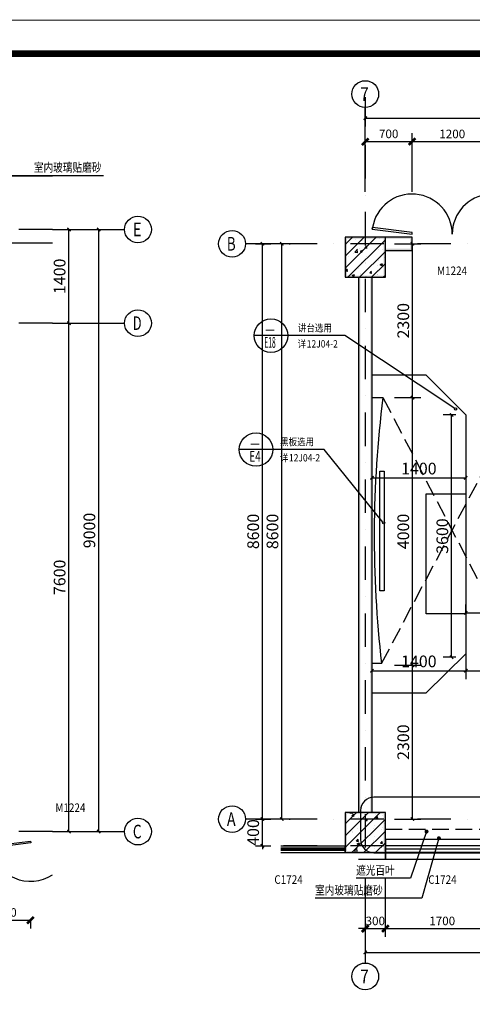
# Model space of a CAD drawing. Extents: x 6 to 7269309, y -5185261 to 7288.
# Drawn here: x 3106891 to 3113655, y -2631765 to -2617047 of the extents above; entities that cross this region are included whole.
import ezdxf
from ezdxf.enums import TextEntityAlignment as Align

# ---------------------------------------------------------------- set-up
doc = ezdxf.new("R2010")
doc.units = 0
doc.header["$LTSCALE"] = 1000
doc.linetypes.add('DASH', pattern=[0.35, 0.25, -0.1])
doc.linetypes.add('DASHDOT', pattern=[1, 0.5, -0.25, 0, -0.25])
for name, color, linetype in [('A-墙', 9, 'Continuous'), ('A-墙柱实体填充', 252, 'Continuous'), ('A-外墙保温', 6, 'Continuous'), ('A-尺寸标注', 63, 'Continuous'), ('A-文字', 3, 'Continuous'), ('A-柱', 9, 'Continuous'), ('A-索引标注', 30, 'Continuous'), ('A-轴圈文字', 7, 'Continuous'), ('A-轴网', 1, 'DASHDOT'), ('A-轴网轴圈', 3, 'Continuous'), ('A-门窗', 4, 'Continuous'), ('A-门窗编号', 7, 'Continuous'), ('AXIS_TEXT', 7, 'Continuous'), ('DIM_IDEN', 3, 'Continuous'), ('PUB_TEXT', 7, 'Continuous'), ('PUB_WALL', 9, 'Continuous'), ('TK', 7, 'Continuous'), ('图签', 7, 'Continuous'), ('家具摆设', 8, 'Continuous')]:
    doc.layers.add(name, color=color, linetype=linetype)
doc.layers.add('不打印层', color=8, linetype='Continuous', plot=False)
doc.styles.add('-宋体', font='txt', dxfattribs={"width": 0.75})
doc.styles.add('_TCH_DIM_T3', font='times.ttf')
doc.styles.add('COMPLEX', font='COMPLEX')
doc.styles.add('NewRoman', font='times.ttf', dxfattribs={"width": 0.85})
doc.styles.add('宋体', font='txt')
doc.styles.add('黑体', font='txt', dxfattribs={"width": 0.8})
doc.styles.add('黑体_T3', font='simhei.ttf')
doc.dimstyles.new('_TCH_ARCH&&50', dxfattribs={"dimtxt": 175, "dimasz": 50, "dimexe": 125, "dimexo": 150, "dimgap": 50, "dimtad": 1, "dimdec": 0, "dimzin": 0, "dimdsep": 46, "dimtxsty": '黑体_T3', "dimblk": 'ARCHTICK', "dimcen": 0.09, "dimclrt": 7, "dimazin": 2, "dimtfac": 1, "dimtdec": 0, "dimtix": 1, "dimtmove": 2, "dimatfit": 3, "dimfxl": 0, "dimtolj": 1, "dimtzin": 0, "dimarcsym": 0})
doc.dimstyles.new('_TCH_ARCH2&&50', dxfattribs={"dimtxt": 128.019515, "dimasz": 100, "dimexe": 125, "dimexo": 0, "dimgap": 50, "dimtad": 1, "dimdec": 0, "dimzin": 0, "dimdsep": 46, "dimtxsty": '_TCH_DIM_T3', "dimblk": 'ARCHTICK', "dimcen": 0.09, "dimclrt": 7, "dimazin": 2, "dimtfac": 1, "dimtdec": 0, "dimtix": 1, "dimtmove": 2, "dimatfit": 3, "dimfxl": 0, "dimtolj": 1, "dimtzin": 0, "dimarcsym": 0})
pattern_1 = [(45, (0, 0), (-88.3883476, 88.3883476), []), (50, (0, 0), (358.630091, -31.376067), [37.5, -412.5]), (355, (0, 0), (-69.375667, 376.096067), [30, -330]), (100.4514, (29.9, -2.6), (289.25469, 344.71977), [31.870095, -350.571056]), (46.1842, (0, 100), (533.620524, -82.759507), [56.25, -618.75]), (96.6356, (44.47, 93.1), (467.33135, 487.058935), [47.805144, -525.8565]), (351.1842, (0, 100), (467.33097, 487.0593), [45, -495]), (21, (50, 75), (298.453526, -201.309445), [37.5, -412.5]), (326, (50, 75), (121.657666, 362.575023), [30, -330]), (71.4514, (74.87, 58.22), (420.111314, 161.265248), [31.870095, -350.571056]), (37.5, (0, 0), (6.0799277, 166.446927), [0, -326, 0, -335, 0, -331.25]), (7.5, (0, 0), (131.534769, 197.205856), [0, -191, 0, -318.5, 0, -126.25]), (327.5, (-111.5, 0), (266.911218, -11.277436), [0, -125, 0, -390, 0, -517.5]), (317.5, (-161.5, 0), (291.593085, 50.052491), [0, -162.5, 0, -259, 0, -367.5])]

# ---------------------------------------------------------------- blocks, each defined once
blk = doc.blocks.new('教室')
at = {"layer": '家具摆设', "color": 252, "linetype": 'DASH'}
for p, q in [((-29164, 143404), (-26315, 148785)), ((-29308, 147720), (-29308, 142958)), ((-29143, 147378), (-26204, 141739))]:
    blk.add_line(p, q, dxfattribs=at)
at = {"layer": '家具摆设', "color": 252}
for p, q in [((-29308, 147720), (-28503, 147720)), ((-28503, 147720), (-27905, 147121)), ((-29308, 147378), (-29143, 147378)), ((-27905, 147121), (-27905, 143548)), ((-27905, 143548), (-28502, 142958)), ((-29164, 143404), (-29308, 143404)), ((-28502, 142958), (-29308, 142958))]:
    blk.add_line(p, q, dxfattribs=at)
for points in [[(-29191, 146280), (-29123, 146280), (-29123, 144491), (-29191, 144491)], [(-28499, 145939), (-27905, 145939), (-27905, 144146), (-28499, 144146)]]:
    blk.add_lwpolyline(points, close=True, dxfattribs=at)
blk.add_arc((-12793, 145303), 16481, 172.7657, 186.6156, dxfattribs=at)
blk = doc.blocks.new('3_建筑施工图A1_0.25_lz')
at = {"layer": 'TK'}
for points, const_width in [([(1051.15, 0.15), (0.15, 0.15), (0.15, 594.15), (1051.15, 594.15)], 0.3), ([(25.15, 10.15), (25.15, 584.15), (1041.15, 584.15), (1041.15, 10.15)], 2)]:
    blk.add_lwpolyline(points, close=True, dxfattribs=dict(at, const_width=const_width))
at = {"layer": 'TK', "style": '-宋体', "width": 0.8, "flags": 3}
for tag, p in [('LZCO_NXFZ-W59-H30_T7', (1037.22, 378.82)), ('LZCO_NZLYQZ-W63-H29_T7', (1037.53, 339.04)), ('LZCO_NSJZZ-W75-H39_T7', (1038.29, 301.64)), ('LZCO_NZCSZ-W63-H29_T7', (1035.55, 247.44))]:
    blk.add_attdef(tag, text='', height=3, dxfattribs=at).set_placement(p, align=Align.TOP_RIGHT)
at = {"layer": 'TK', "style": '宋体'}
for tag, p in [('版本编号', (1022.15, 210.11)), ('设计阶段', (1022.15, 200.11)), ('建设单位', (1022.15, 102.65)), ('建设单位1', (1022.15, 98.83)), ('建设单位2', (1022, 95.63)), ('项目名称', (1022.15, 87.65)), ('项目名称1', (1022.15, 83.86)), ('项目名称2', (1022.15, 80.7)), ('子项名称', (1022.15, 72.65)), ('子项名称1', (1022.15, 69)), ('子项名称2', (1022.15, 65.85)), ('图名', (1022.15, 60.69)), ('图名1', (1022.15, 56.89)), ('图名2', (1022.15, 53.65)), ('图名3', (1022.15, 50.32)), ('档案编号', (1022.15, 34.13)), ('图纸编号', (1022.15, 24.13)), ('日期', (1022.15, 14.13))]:
    blk.add_attdef(tag, text='', height=2.5, dxfattribs=at).set_placement(p, align=Align.CENTER)
at = {"layer": 'TK', "style": '宋体', "flags": 3}
for tag, width, p in [('N制图_T5_H2', 0.7, (1008.15, 191.17)), ('N制图_T6_H8.5', 0.9, (1027.15, 191)), ('N设计_T5_H2', 0.7, (1008.15, 181.44)), ('N设计_T6_H8.5', 0.9, (1027.15, 181.27)), ('N专业负责_T5_H2', 0.7, (1008.15, 171.19)), ('N专业负责_T6_H8.5', 0.9, (1027.15, 171.02)), ('N校对_T5_H2', 0.7, (1008.15, 155.32)), ('N校对_T6_H8.5', 0.9, (1027.15, 155.15)), ('N审核_T5_H2', 0.7, (1008.15, 145.32)), ('N审核_T6_H8.5', 0.9, (1027.15, 145.15)), ('N审定_T5_H2', 0.7, (1008.15, 135.32)), ('N审定_T6_H8.5', 0.9, (1027.15, 135.15)), ('N设计项目负责人_T5_H2', 0.7, (1008.15, 123.15)), ('N设计项目负责人_T6_H8.5', 0.9, (1027.15, 122.98))]:
    blk.add_attdef(tag, text='', height=2, dxfattribs=dict(at, width=width)).set_placement(p, align=Align.MIDDLE)
at = {"layer": 'TK', "style": '宋体', "width": 0.8}
blk.add_attdef('工程编号', text='', height=2.5, dxfattribs=at).set_placement((1022.15, 44.13), align=Align.CENTER)
at = {"layer": 'TK', "style": '宋体', "flags": 3}
for tag, p in [('LZNEWFRAME', (994.51, 5.07)), ('LZFRAME', (1034.8, 5.42))]:
    blk.add_attdef(tag, text='', height=2.5, dxfattribs=at).set_placement(p, align=Align.MIDDLE)
at = {"layer": '不打印层', "style": '宋体', "width": 0.8, "flags": 1}
blk.add_attdef('图纸类型', text='', height=2.5, dxfattribs=at).set_placement((972.28, 11.79), align=Align.CENTER)
at = {"layer": '图签', "style": '宋体', "flags": 3}
blk.add_attdef('LZBARCODE_T1', text='', height=2.5, dxfattribs=at).set_placement((1040.36, 0.88), align=Align.BOTTOM_RIGHT)
blk = doc.blocks.new('_ArchTick')
at = {"color": 0, "linetype": 'ByBlock', "const_width": 0.4}
blk.add_lwpolyline([(-0.5, -0.5), (0.5, 0.5)], dxfattribs=at)
blk = doc.blocks.new('*D4684')
at = {"layer": 'A-尺寸标注', "color": 0, "lineweight": -2, "transparency": 16777216}
for p, q in [((3113407, -2622954), (3113220, -2622954)), ((3113345, -2626578), (3113345, -2622954)), ((3113407, -2626578), (3113220, -2626578))]:
    blk.add_line(p, q, dxfattribs=at)
at = {"layer": 'Defpoints', "color": 0, "transparency": 16777216}
for p in [(3113345, -2622954), (3113557, -2622954), (3113557, -2626578)]:
    blk.add_point(p, dxfattribs=at)
at = {"layer": 'A-尺寸标注', "color": 0, "lineweight": -2, "transparency": 16777216, "xscale": 50, "yscale": 50, "zscale": 50}
for p, rotation in [((3113345, -2622954), 90), ((3113345, -2626578), 270)]:
    blk.add_blockref('_ArchTick', p, dxfattribs=dict(at, rotation=rotation))
at = {"layer": 'A-尺寸标注', "color": 7, "transparency": 16777216, "insert": (3113207, -2624766), "char_height": 175, "attachment_point": 5, "rotation": 90, "style": '黑体_T3'}
blk.add_mtext('\\A1;3600', dxfattribs=at)
blk = doc.blocks.new('*D4687')
at = {"layer": 'A-尺寸标注', "color": 0, "lineweight": -2, "transparency": 16777216}
for p, q in [((3112155, -2623104), (3112155, -2624020)), ((3113557, -2623104), (3113557, -2624020)), ((3112155, -2623895), (3113557, -2623895))]:
    blk.add_line(p, q, dxfattribs=at)
at = {"layer": 'Defpoints', "color": 0, "transparency": 16777216}
for p in [(3112155, -2622954), (3113557, -2622954), (3113557, -2623895)]:
    blk.add_point(p, dxfattribs=at)
at = {"layer": 'A-尺寸标注', "color": 0, "lineweight": -2, "transparency": 16777216, "xscale": 50, "yscale": 50, "zscale": 50, "rotation": 180}
blk.add_blockref('_ArchTick', (3112155, -2623895), dxfattribs=at)
at = {"layer": 'A-尺寸标注', "color": 0, "lineweight": -2, "transparency": 16777216, "xscale": 50, "yscale": 50, "zscale": 50}
blk.add_blockref('_ArchTick', (3113557, -2623895), dxfattribs=at)
at = {"layer": 'A-尺寸标注', "color": 7, "transparency": 16777216, "insert": (3112856, -2623757), "char_height": 175, "attachment_point": 5, "style": '黑体_T3'}
blk.add_mtext('\\A1;1400', dxfattribs=at)
blk = doc.blocks.new('*D4688')
at = {"layer": 'A-尺寸标注', "color": 0, "lineweight": -2, "transparency": 16777216}
for p, q in [((3110414, -2620397), (3110643, -2620397)), ((3110518, -2628997), (3110518, -2620397)), ((3110414, -2628997), (3110643, -2628997))]:
    blk.add_line(p, q, dxfattribs=at)
at = {"layer": 'Defpoints', "color": 0, "transparency": 16777216}
for p in [(3110264, -2620397), (3110518, -2620397), (3110264, -2628997)]:
    blk.add_point(p, dxfattribs=at)
at = {"layer": 'A-尺寸标注', "color": 0, "lineweight": -2, "transparency": 16777216, "xscale": 50, "yscale": 50, "zscale": 50}
for p, rotation in [((3110518, -2620397), 90), ((3110518, -2628997), 270)]:
    blk.add_blockref('_ArchTick', p, dxfattribs=dict(at, rotation=rotation))
at = {"layer": 'A-尺寸标注', "color": 7, "transparency": 16777216, "insert": (3110380, -2624697), "char_height": 175, "attachment_point": 5, "rotation": 90, "style": '黑体_T3'}
blk.add_mtext('\\A1;8600', dxfattribs=at)
blk = doc.blocks.new('*D4689')
at = {"layer": 'A-尺寸标注', "color": 0, "lineweight": -2, "transparency": 16777216}
for p, q in [((3110518, -2628997), (3110518, -2628947)), ((3110414, -2628997), (3110643, -2628997)), ((3110518, -2629397), (3110518, -2628997)), ((3110414, -2629397), (3110643, -2629397)), ((3110518, -2629397), (3110518, -2629447))]:
    blk.add_line(p, q, dxfattribs=at)
at = {"layer": 'Defpoints', "color": 0, "transparency": 16777216}
for p in [(3110264, -2628997), (3110518, -2628997), (3110264, -2629397)]:
    blk.add_point(p, dxfattribs=at)
at = {"layer": 'A-尺寸标注', "color": 0, "lineweight": -2, "transparency": 16777216, "xscale": 50, "yscale": 50, "zscale": 50}
for p, rotation in [((3110518, -2628997), 270), ((3110518, -2629397), 90)]:
    blk.add_blockref('_ArchTick', p, dxfattribs=dict(at, rotation=rotation))
at = {"layer": 'A-尺寸标注', "color": 7, "transparency": 16777216, "insert": (3110380, -2629197), "char_height": 175, "attachment_point": 5, "rotation": 90, "style": '黑体_T3'}
blk.add_mtext('\\A1;400', dxfattribs=at)
blk = doc.blocks.new('*D4720')
at = {"layer": 'A-尺寸标注', "color": 0, "lineweight": -2, "transparency": 16777216}
for p, q in [((3112490, -2626697), (3112886, -2626697)), ((3112761, -2628997), (3112761, -2626697)), ((3112490, -2628997), (3112886, -2628997))]:
    blk.add_line(p, q, dxfattribs=at)
at = {"layer": 'Defpoints', "color": 0, "transparency": 16777216}
for p in [(3112340, -2626697), (3112761, -2626697), (3112340, -2628997)]:
    blk.add_point(p, dxfattribs=at)
at = {"layer": 'A-尺寸标注', "color": 0, "lineweight": -2, "transparency": 16777216, "xscale": 50, "yscale": 50, "zscale": 50}
for p, rotation in [((3112761, -2626697), 90), ((3112761, -2628997), 270)]:
    blk.add_blockref('_ArchTick', p, dxfattribs=dict(at, rotation=rotation))
at = {"layer": 'A-尺寸标注', "color": 7, "transparency": 16777216, "insert": (3112623, -2627847), "char_height": 175, "attachment_point": 5, "rotation": 90, "style": '黑体_T3'}
blk.add_mtext('\\A1;2300', dxfattribs=at)
blk = doc.blocks.new('*D4721')
at = {"layer": 'A-尺寸标注', "color": 0, "lineweight": -2, "transparency": 16777216}
for p, q in [((3112490, -2622697), (3112886, -2622697)), ((3112761, -2626697), (3112761, -2622697)), ((3112490, -2626697), (3112886, -2626697))]:
    blk.add_line(p, q, dxfattribs=at)
at = {"layer": 'Defpoints', "color": 0, "transparency": 16777216}
for p in [(3112340, -2622697), (3112761, -2622697), (3112340, -2626697)]:
    blk.add_point(p, dxfattribs=at)
at = {"layer": 'A-尺寸标注', "color": 0, "lineweight": -2, "transparency": 16777216, "xscale": 50, "yscale": 50, "zscale": 50}
for p, rotation in [((3112761, -2622697), 90), ((3112761, -2626697), 270)]:
    blk.add_blockref('_ArchTick', p, dxfattribs=dict(at, rotation=rotation))
at = {"layer": 'A-尺寸标注', "color": 7, "transparency": 16777216, "insert": (3112623, -2624697), "char_height": 175, "attachment_point": 5, "rotation": 90, "style": '黑体_T3'}
blk.add_mtext('\\A1;4000', dxfattribs=at)
blk = doc.blocks.new('*D4722')
at = {"layer": 'A-尺寸标注', "color": 0, "lineweight": -2, "transparency": 16777216}
for p, q in [((3112490, -2620397), (3112886, -2620397)), ((3112761, -2622697), (3112761, -2620397)), ((3112490, -2622697), (3112886, -2622697))]:
    blk.add_line(p, q, dxfattribs=at)
at = {"layer": 'Defpoints', "color": 0, "transparency": 16777216}
for p in [(3112340, -2620397), (3112761, -2620397), (3112340, -2622697)]:
    blk.add_point(p, dxfattribs=at)
at = {"layer": 'A-尺寸标注', "color": 0, "lineweight": -2, "transparency": 16777216, "xscale": 50, "yscale": 50, "zscale": 50}
for p, rotation in [((3112761, -2620397), 90), ((3112761, -2622697), 270)]:
    blk.add_blockref('_ArchTick', p, dxfattribs=dict(at, rotation=rotation))
at = {"layer": 'A-尺寸标注', "color": 7, "transparency": 16777216, "insert": (3112623, -2621547), "char_height": 175, "attachment_point": 5, "rotation": 90, "style": '黑体_T3'}
blk.add_mtext('\\A1;2300', dxfattribs=at)
blk = doc.blocks.new('*D4960')
at = {"layer": 'A-尺寸标注', "color": 0, "lineweight": -2, "transparency": 16777216}
for p, q in [((3113557, -2625940), (3113557, -2625788)), ((3114407, -2625940), (3114407, -2625788)), ((3113557, -2625913), (3114407, -2625913))]:
    blk.add_line(p, q, dxfattribs=at)
at = {"layer": 'Defpoints', "color": 0, "transparency": 16777216}
for p in [(3114407, -2625913), (3113557, -2626090), (3114407, -2626090)]:
    blk.add_point(p, dxfattribs=at)
at = {"layer": 'A-尺寸标注', "color": 0, "lineweight": -2, "transparency": 16777216, "xscale": 50, "yscale": 50, "zscale": 50, "rotation": 180}
blk.add_blockref('_ArchTick', (3113557, -2625913), dxfattribs=at)
at = {"layer": 'A-尺寸标注', "color": 0, "lineweight": -2, "transparency": 16777216, "xscale": 50, "yscale": 50, "zscale": 50}
blk.add_blockref('_ArchTick', (3114407, -2625913), dxfattribs=at)
at = {"layer": 'A-尺寸标注', "color": 7, "transparency": 16777216, "insert": (3113982, -2625774), "char_height": 175, "attachment_point": 5, "style": '黑体_T3'}
blk.add_mtext('\\A1;850', dxfattribs=at)
blk = doc.blocks.new('*D4992')
at = {"layer": 'A-尺寸标注', "color": 0, "lineweight": -2, "transparency": 16777216}
for p, q in [((3113557, -2626377), (3113557, -2626903)), ((3114407, -2626377), (3114407, -2626903)), ((3113557, -2626778), (3114407, -2626778))]:
    blk.add_line(p, q, dxfattribs=at)
at = {"layer": 'Defpoints', "color": 0, "transparency": 16777216}
for p in [(3113557, -2626227), (3114407, -2626227), (3114407, -2626778)]:
    blk.add_point(p, dxfattribs=at)
at = {"layer": 'A-尺寸标注', "color": 0, "lineweight": -2, "transparency": 16777216, "xscale": 50, "yscale": 50, "zscale": 50, "rotation": 180}
blk.add_blockref('_ArchTick', (3113557, -2626778), dxfattribs=at)
at = {"layer": 'A-尺寸标注', "color": 0, "lineweight": -2, "transparency": 16777216, "xscale": 50, "yscale": 50, "zscale": 50}
blk.add_blockref('_ArchTick', (3114407, -2626778), dxfattribs=at)
at = {"layer": 'A-尺寸标注', "color": 7, "transparency": 16777216, "insert": (3113982, -2626639), "char_height": 175, "attachment_point": 5, "style": '黑体_T3'}
blk.add_mtext('\\A1;850', dxfattribs=at)
blk = doc.blocks.new('*D4993')
at = {"layer": 'A-尺寸标注', "color": 0, "lineweight": -2, "transparency": 16777216}
for p, q in [((3112155, -2626377), (3112155, -2626903)), ((3113557, -2626377), (3113557, -2626903)), ((3112155, -2626778), (3113557, -2626778))]:
    blk.add_line(p, q, dxfattribs=at)
at = {"layer": 'Defpoints', "color": 0, "transparency": 16777216}
for p in [(3112155, -2626227), (3113557, -2626227), (3113557, -2626778)]:
    blk.add_point(p, dxfattribs=at)
at = {"layer": 'A-尺寸标注', "color": 0, "lineweight": -2, "transparency": 16777216, "xscale": 50, "yscale": 50, "zscale": 50, "rotation": 180}
blk.add_blockref('_ArchTick', (3112155, -2626778), dxfattribs=at)
at = {"layer": 'A-尺寸标注', "color": 0, "lineweight": -2, "transparency": 16777216, "xscale": 50, "yscale": 50, "zscale": 50}
blk.add_blockref('_ArchTick', (3113557, -2626778), dxfattribs=at)
at = {"layer": 'A-尺寸标注', "color": 7, "transparency": 16777216, "insert": (3112856, -2626639), "char_height": 175, "attachment_point": 5, "style": '黑体_T3'}
blk.add_mtext('\\A1;1400', dxfattribs=at)
blk = doc.blocks.new('*D4994')
at = {"layer": 'A-尺寸标注', "color": 0, "lineweight": -2, "transparency": 16777216}
for p, q in [((3110807, -2628997), (3110807, -2620397)), ((3110920, -2620397), (3110932, -2620397)), ((3110920, -2628997), (3110932, -2628997))]:
    blk.add_line(p, q, dxfattribs=at)
at = {"layer": 'Defpoints', "color": 0, "transparency": 16777216}
for p in [(3110770, -2620397), (3110807, -2620397), (3110770, -2628997)]:
    blk.add_point(p, dxfattribs=at)
at = {"layer": 'A-尺寸标注', "color": 0, "lineweight": -2, "transparency": 16777216, "xscale": 50, "yscale": 50, "zscale": 50}
for p, rotation in [((3110807, -2620397), 90), ((3110807, -2628997), 270)]:
    blk.add_blockref('_ArchTick', p, dxfattribs=dict(at, rotation=rotation))
at = {"layer": 'A-尺寸标注', "color": 7, "transparency": 16777216, "insert": (3110668, -2624697), "char_height": 175, "attachment_point": 5, "rotation": 90, "style": '黑体_T3'}
blk.add_mtext('\\A1;8600', dxfattribs=at)
blk = doc.blocks.new('*D4997')
at = {"layer": 'A-尺寸标注', "color": 0, "lineweight": -2, "transparency": 16777216}
for p, q in [((3112055, -2629884), (3112055, -2630759)), ((3112355, -2629884), (3112355, -2630759)), ((3112055, -2630634), (3111955, -2630634)), ((3112055, -2630634), (3112355, -2630634)), ((3112355, -2630634), (3112455, -2630634))]:
    blk.add_line(p, q, dxfattribs=at)
at = {"layer": 'Defpoints', "color": 0, "transparency": 16777216}
for p in [(3112055, -2629884), (3112355, -2629884), (3112355, -2630634)]:
    blk.add_point(p, dxfattribs=at)
at = {"layer": 'A-尺寸标注', "color": 0, "lineweight": -2, "transparency": 16777216, "xscale": 100, "yscale": 100, "zscale": 100}
blk.add_blockref('_ArchTick', (3112055, -2630634), dxfattribs=at)
at = {"layer": 'A-尺寸标注', "color": 0, "lineweight": -2, "transparency": 16777216, "xscale": 100, "yscale": 100, "zscale": 100, "rotation": 180}
blk.add_blockref('_ArchTick', (3112355, -2630634), dxfattribs=at)
at = {"layer": 'A-尺寸标注', "color": 7, "transparency": 16777216, "insert": (3112205, -2630519), "char_height": 128, "attachment_point": 5, "style": '_TCH_DIM_T3'}
blk.add_mtext('\\A1;300', dxfattribs=at)
blk = doc.blocks.new('*D4998')
at = {"layer": 'A-尺寸标注', "color": 0, "lineweight": -2, "transparency": 16777216}
for p, q in [((3112355, -2629884), (3112355, -2630759)), ((3114055, -2629884), (3114055, -2630759)), ((3112355, -2630634), (3114055, -2630634))]:
    blk.add_line(p, q, dxfattribs=at)
at = {"layer": 'Defpoints', "color": 0, "transparency": 16777216}
for p in [(3112355, -2629884), (3114055, -2629884), (3114055, -2630634)]:
    blk.add_point(p, dxfattribs=at)
at = {"layer": 'A-尺寸标注', "color": 0, "lineweight": -2, "transparency": 16777216, "xscale": 100, "yscale": 100, "zscale": 100, "rotation": 180}
blk.add_blockref('_ArchTick', (3112355, -2630634), dxfattribs=at)
at = {"layer": 'A-尺寸标注', "color": 0, "lineweight": -2, "transparency": 16777216, "xscale": 100, "yscale": 100, "zscale": 100}
blk.add_blockref('_ArchTick', (3114055, -2630634), dxfattribs=at)
at = {"layer": 'A-尺寸标注', "color": 7, "transparency": 16777216, "insert": (3113205, -2630519), "char_height": 128, "attachment_point": 5, "style": '_TCH_DIM_T3'}
blk.add_mtext('\\A1;1700', dxfattribs=at)
blk = doc.blocks.new('*D5006')
at = {"layer": 'A-尺寸标注', "color": 0, "lineweight": -2, "transparency": 16777216}
for p, q in [((3112055, -2630660), (3112055, -2631115)), ((3120755, -2630660), (3120755, -2631115)), ((3112055, -2630990), (3120755, -2630990))]:
    blk.add_line(p, q, dxfattribs=at)
at = {"layer": 'Defpoints', "color": 0, "transparency": 16777216}
for p in [(3112055, -2630510), (3120755, -2630510), (3120755, -2630990)]:
    blk.add_point(p, dxfattribs=at)
at = {"layer": 'A-尺寸标注', "color": 0, "lineweight": -2, "transparency": 16777216, "xscale": 50, "yscale": 50, "zscale": 50, "rotation": 180}
blk.add_blockref('_ArchTick', (3112055, -2630990), dxfattribs=at)
at = {"layer": 'A-尺寸标注', "color": 0, "lineweight": -2, "transparency": 16777216, "xscale": 50, "yscale": 50, "zscale": 50}
blk.add_blockref('_ArchTick', (3120755, -2630990), dxfattribs=at)
at = {"layer": 'A-尺寸标注', "color": 7, "transparency": 16777216, "insert": (3116405, -2630852), "char_height": 175, "attachment_point": 5, "style": '黑体_T3'}
blk.add_mtext('\\A1;8700', dxfattribs=at)
blk = doc.blocks.new('*D5007')
at = {"layer": 'A-尺寸标注', "color": 0, "lineweight": -2, "transparency": 16777216}
for p, q in [((3112055, -2619620), (3112055, -2618745)), ((3112755, -2619620), (3112755, -2618745)), ((3112055, -2618870), (3112755, -2618870))]:
    blk.add_line(p, q, dxfattribs=at)
at = {"layer": 'Defpoints', "color": 0, "transparency": 16777216}
for p in [(3112755, -2618870), (3112055, -2619620), (3112755, -2619620)]:
    blk.add_point(p, dxfattribs=at)
at = {"layer": 'A-尺寸标注', "color": 0, "lineweight": -2, "transparency": 16777216, "xscale": 100, "yscale": 100, "zscale": 100, "rotation": 180}
blk.add_blockref('_ArchTick', (3112055, -2618870), dxfattribs=at)
at = {"layer": 'A-尺寸标注', "color": 0, "lineweight": -2, "transparency": 16777216, "xscale": 100, "yscale": 100, "zscale": 100}
blk.add_blockref('_ArchTick', (3112755, -2618870), dxfattribs=at)
at = {"layer": 'A-尺寸标注', "color": 7, "transparency": 16777216, "insert": (3112405, -2618754), "char_height": 128, "attachment_point": 5, "style": '_TCH_DIM_T3'}
blk.add_mtext('\\A1;700', dxfattribs=at)
blk = doc.blocks.new('*D5008')
at = {"layer": 'A-尺寸标注', "color": 0, "lineweight": -2, "transparency": 16777216}
for p, q in [((3112755, -2619620), (3112755, -2618745)), ((3113955, -2619620), (3113955, -2618745)), ((3112755, -2618870), (3113955, -2618870))]:
    blk.add_line(p, q, dxfattribs=at)
at = {"layer": 'Defpoints', "color": 0, "transparency": 16777216}
for p in [(3113955, -2618870), (3112755, -2619620), (3113955, -2619620)]:
    blk.add_point(p, dxfattribs=at)
at = {"layer": 'A-尺寸标注', "color": 0, "lineweight": -2, "transparency": 16777216, "xscale": 100, "yscale": 100, "zscale": 100, "rotation": 180}
blk.add_blockref('_ArchTick', (3112755, -2618870), dxfattribs=at)
at = {"layer": 'A-尺寸标注', "color": 0, "lineweight": -2, "transparency": 16777216, "xscale": 100, "yscale": 100, "zscale": 100}
blk.add_blockref('_ArchTick', (3113955, -2618870), dxfattribs=at)
at = {"layer": 'A-尺寸标注', "color": 7, "transparency": 16777216, "insert": (3113355, -2618755), "char_height": 128, "attachment_point": 5, "style": '_TCH_DIM_T3'}
blk.add_mtext('\\A1;1200', dxfattribs=at)
blk = doc.blocks.new('*D5014')
at = {"layer": 'A-尺寸标注', "color": 0, "lineweight": -2, "transparency": 16777216}
for p, q in [((3112055, -2618207), (3112055, -2618644)), ((3120755, -2618207), (3120755, -2618644)), ((3112055, -2618519), (3120755, -2618519))]:
    blk.add_line(p, q, dxfattribs=at)
at = {"layer": 'Defpoints', "color": 0, "transparency": 16777216}
for p in [(3112055, -2618057), (3120755, -2618057), (3120755, -2618519)]:
    blk.add_point(p, dxfattribs=at)
at = {"layer": 'A-尺寸标注', "color": 0, "lineweight": -2, "transparency": 16777216, "xscale": 50, "yscale": 50, "zscale": 50, "rotation": 180}
blk.add_blockref('_ArchTick', (3112055, -2618519), dxfattribs=at)
at = {"layer": 'A-尺寸标注', "color": 0, "lineweight": -2, "transparency": 16777216, "xscale": 50, "yscale": 50, "zscale": 50}
blk.add_blockref('_ArchTick', (3120755, -2618519), dxfattribs=at)
at = {"layer": 'A-尺寸标注', "color": 7, "transparency": 16777216, "insert": (3116405, -2618380), "char_height": 175, "attachment_point": 5, "style": '黑体_T3'}
blk.add_mtext('\\A1;8700', dxfattribs=at)
blk = doc.blocks.new('*D5186')
at = {"layer": 'A-尺寸标注', "color": 0, "lineweight": -2, "transparency": 16777216}
for p, q in [((3108069, -2620183), (3108196, -2620183)), ((3108071, -2629183), (3108071, -2620183)), ((3108069, -2629183), (3108196, -2629183))]:
    blk.add_line(p, q, dxfattribs=at)
at = {"layer": 'Defpoints', "color": 0, "transparency": 16777216}
for p in [(3107919, -2620183), (3108071, -2620183), (3107919, -2629183)]:
    blk.add_point(p, dxfattribs=at)
at = {"layer": 'A-尺寸标注', "color": 0, "lineweight": -2, "transparency": 16777216, "xscale": 50, "yscale": 50, "zscale": 50}
for p, rotation in [((3108071, -2620183), 90), ((3108071, -2629183), 270)]:
    blk.add_blockref('_ArchTick', p, dxfattribs=dict(at, rotation=rotation))
at = {"layer": 'A-尺寸标注', "color": 7, "transparency": 16777216, "insert": (3107932, -2624683), "char_height": 175, "attachment_point": 5, "rotation": 90, "style": '黑体_T3'}
blk.add_mtext('\\A1;9000', dxfattribs=at)
blk = doc.blocks.new('*D5187')
at = {"layer": 'A-尺寸标注', "color": 0, "lineweight": -2, "transparency": 16777216}
for p, q in [((3107530, -2620183), (3107751, -2620183)), ((3107626, -2621583), (3107626, -2620183)), ((3107530, -2621583), (3107751, -2621583))]:
    blk.add_line(p, q, dxfattribs=at)
at = {"layer": 'Defpoints', "color": 0, "transparency": 16777216}
for p in [(3107380, -2620183), (3107626, -2620183), (3107380, -2621583)]:
    blk.add_point(p, dxfattribs=at)
at = {"layer": 'A-尺寸标注', "color": 0, "lineweight": -2, "transparency": 16777216, "xscale": 50, "yscale": 50, "zscale": 50}
for p, rotation in [((3107626, -2620183), 90), ((3107626, -2621583), 270)]:
    blk.add_blockref('_ArchTick', p, dxfattribs=dict(at, rotation=rotation))
at = {"layer": 'A-尺寸标注', "color": 7, "transparency": 16777216, "insert": (3107487, -2620883), "char_height": 175, "attachment_point": 5, "rotation": 90, "style": '黑体_T3'}
blk.add_mtext('\\A1;1400', dxfattribs=at)
blk = doc.blocks.new('*D5188')
at = {"layer": 'A-尺寸标注', "color": 0, "lineweight": -2, "transparency": 16777216}
for p, q in [((3107530, -2621583), (3107751, -2621583)), ((3107626, -2629183), (3107626, -2621583)), ((3107530, -2629183), (3107751, -2629183))]:
    blk.add_line(p, q, dxfattribs=at)
at = {"layer": 'Defpoints', "color": 0, "transparency": 16777216}
for p in [(3107380, -2621583), (3107626, -2621583), (3107380, -2629183)]:
    blk.add_point(p, dxfattribs=at)
at = {"layer": 'A-尺寸标注', "color": 0, "lineweight": -2, "transparency": 16777216, "xscale": 50, "yscale": 50, "zscale": 50}
for p, rotation in [((3107626, -2621583), 90), ((3107626, -2629183), 270)]:
    blk.add_blockref('_ArchTick', p, dxfattribs=dict(at, rotation=rotation))
at = {"layer": 'A-尺寸标注', "color": 7, "transparency": 16777216, "insert": (3107487, -2625383), "char_height": 175, "attachment_point": 5, "rotation": 90, "style": '黑体_T3'}
blk.add_mtext('\\A1;7600', dxfattribs=at)
blk = doc.blocks.new('*D5193')
at = {"layer": 'A-尺寸标注', "color": 0, "lineweight": -2, "transparency": 16777216}
for p, q in [((3106351, -2630501), (3106351, -2630632)), ((3106351, -2630507), (3107051, -2630507)), ((3107051, -2630501), (3107051, -2630632))]:
    blk.add_line(p, q, dxfattribs=at)
at = {"layer": 'Defpoints', "color": 0, "transparency": 16777216}
for p in [(3106351, -2630501), (3107051, -2630501), (3107051, -2630507)]:
    blk.add_point(p, dxfattribs=at)
at = {"layer": 'A-尺寸标注', "color": 0, "lineweight": -2, "transparency": 16777216, "xscale": 100, "yscale": 100, "zscale": 100, "rotation": 180}
blk.add_blockref('_ArchTick', (3106351, -2630507), dxfattribs=at)
at = {"layer": 'A-尺寸标注', "color": 0, "lineweight": -2, "transparency": 16777216, "xscale": 100, "yscale": 100, "zscale": 100}
blk.add_blockref('_ArchTick', (3107051, -2630507), dxfattribs=at)
at = {"layer": 'A-尺寸标注', "color": 7, "transparency": 16777216, "insert": (3106701, -2630392), "char_height": 128, "attachment_point": 5, "style": '_TCH_DIM_T3'}
blk.add_mtext('\\A1;700', dxfattribs=at)
blk = doc.blocks.new('_AXISO')
blk.add_circle((0, 0), 0.5)
at = {"layer": 'AXIS_TEXT', "style": 'COMPLEX', "width": 1.041667}
blk.add_attdef('A', text='', height=0.56, dxfattribs=at).set_placement((-0.25, -0.28), (0.25, -0.28), align=Align.FIT)

msp = doc.modelspace()

# ---------------------------------------------------------------- hatches: boundary and pattern name
at = {"layer": 'A-墙柱实体填充'}
h = msp.add_hatch(dxfattribs=at)
h.set_pattern_fill('钢筋混凝土', color=256, scale=50, style=0)
h.set_pattern_definition(pattern_1)
h.paths.add_polyline_path([(3112355.1, -2620897.1), (3112355.1, -2620297.1), (3111755.1, -2620297.1), (3111755.1, -2620897.1)])
h = msp.add_hatch(dxfattribs=at)
h.set_pattern_fill('钢筋混凝土', color=256, scale=50, style=0)
h.set_pattern_definition(pattern_1)
h.paths.add_polyline_path([(3112355.1, -2629497.1), (3112355.1, -2628897.1), (3111755.1, -2628897.1), (3111755.1, -2629497.1)])
at = {"layer": 'A-柱'}
for points in [[(3112355.1, -2620297.1), (3111755.1, -2620297.1), (3111780.1, -2620322.1), (3112330.1, -2620322.1)], [(3111755.1, -2620297.1), (3111755.1, -2620897.1), (3111780.1, -2620872.1), (3111780.1, -2620322.1)], [(3112355.1, -2620897.1), (3112355.1, -2620297.1), (3112330.1, -2620322.1), (3112330.1, -2620872.1)], [(3111755.1, -2620897.1), (3112355.1, -2620897.1), (3112330.1, -2620872.1), (3111780.1, -2620872.1)], [(3112355.1, -2628897.1), (3111755.1, -2628897.1), (3111780.1, -2628922.1), (3112330.1, -2628922.1)], [(3111755.1, -2628897.1), (3111755.1, -2629497.1), (3111780.1, -2629472.1), (3111780.1, -2628922.1)], [(3112355.1, -2629497.1), (3112355.1, -2628897.1), (3112330.1, -2628922.1), (3112330.1, -2629472.1)], [(3111755.1, -2629497.1), (3112355.1, -2629497.1), (3112330.1, -2629472.1), (3111780.1, -2629472.1)]]:
    msp.add_hatch(color=256, dxfattribs=at).paths.add_polyline_path(points)
at = {"layer": 'PUB_WALL'}
for points in [[(3112355.1, -2620297.1), (3112355.1, -2620322.1), (3112730.1, -2620322.1), (3112755.1, -2620297.1)], [(3112755.1, -2620497.1), (3112755.1, -2620297.1), (3112730.1, -2620322.1), (3112730.1, -2620472.1)], [(3112355.1, -2620472.1), (3112355.1, -2620497.1), (3112755.1, -2620497.1), (3112730.1, -2620472.1)], [(3111955.1, -2628897.1), (3111980.1, -2628897.1), (3111980.1, -2620897.1), (3111955.1, -2620897.1)], [(3112130.1, -2628897.1), (3112155.1, -2628897.1), (3112155.1, -2620897.1), (3112130.1, -2620897.1)]]:
    msp.add_hatch(color=256, dxfattribs=at).paths.add_polyline_path(points)

# ---------------------------------------------------------------- linework, layer by layer
at = {"linetype": 'DASH'}
msp.add_line((3112355.1, -2629146.7), (3114055.1, -2629146.7), dxfattribs=at)
msp.add_lwpolyline([(3112182.9, -2629500), (3114083.8, -2629500, 0.4142136), (3114283.8, -2629300), (3114283.8, -2628868.7, 0.4142136), (3114083.8, -2628668.7), (3112182.9, -2628668.7, 0.4142136), (3111982.9, -2628868.7), (3111982.9, -2629300, 0.4142136)], format="xyb", close=True)
at = {"layer": 'A-墙'}
for p, q in [((3112755.1, -2620297.1), (3112355.1, -2620297.1)), ((3112755.1, -2620497.1), (3112755.1, -2620297.1)), ((3112355.1, -2620497.1), (3112755.1, -2620497.1)), ((3111955.1, -2620897.1), (3111955.1, -2628897.1)), ((3112155.1, -2620897.1), (3112155.1, -2628897.1))]:
    msp.add_line(p, q, dxfattribs=at)
at = {"layer": 'A-外墙保温'}
for p, q in [((3112355.1, -2629597.1), (3112355.1, -2629497.1)), ((3111955.1, -2629597.1), (3112355.1, -2629597.1))]:
    msp.add_line(p, q, dxfattribs=at)
at = {"layer": 'A-柱'}
for p, q in [((3112355.1, -2620297.1), (3111755.1, -2620297.1)), ((3111755.1, -2620297.1), (3111755.1, -2620897.1)), ((3112355.1, -2620897.1), (3112355.1, -2620297.1)), ((3111755.1, -2620897.1), (3112355.1, -2620897.1)), ((3112355.1, -2628897.1), (3111755.1, -2628897.1)), ((3111755.1, -2628897.1), (3111755.1, -2629497.1)), ((3112355.1, -2629497.1), (3112355.1, -2628897.1)), ((3111755.1, -2629497.1), (3112355.1, -2629497.1))]:
    msp.add_line(p, q, dxfattribs=at)
at = {"layer": 'A-索引标注'}
for p, q in [((3110896.3, -2621770.1), (3110396.3, -2621770.1)), ((3111748.9, -2621770.1), (3110896.3, -2621770.1)), ((3113392.5, -2622857.6), (3111748.9, -2621770.1)), ((3110672.2, -2623473.2), (3110172.2, -2623473.2)), ((3111441, -2623473.2), (3110672.2, -2623473.2)), ((3112319.8, -2624557.2), (3111441, -2623473.2))]:
    msp.add_line(p, q, dxfattribs=at)
for centre, radius in [((3110646.3, -2621770.1), 250), ((3113405.5, -2622866.2), 15.6), ((3110422.2, -2623473.2), 250), ((3112329.6, -2624569.3), 15.6)]:
    msp.add_circle(centre, radius, dxfattribs=at)
at = {"layer": 'A-轴网'}
for p, q in [((3112055.1, -2618920.3), (3112055.1, -2630338)), ((3107379.9, -2620183.1), (3096789.2, -2620183.1)), ((3122335.9, -2620397.1), (3110792.5, -2620397.1)), ((3107379.9, -2621583.1), (3096789.2, -2621583.1)), ((3122335.9, -2628997.1), (3110792.5, -2628997.1)), ((3107379.9, -2629183.1), (3096789.2, -2629183.1)), ((3122335.9, -2629397.1), (3110792.5, -2629397.1))]:
    msp.add_line(p, q, dxfattribs=at)
at = {"layer": 'A-轴网轴圈'}
for p, q in [((3112055.1, -2618920.3), (3112055.1, -2618358.7)), ((3107379.9, -2620183.1), (3108458.1, -2620183.1)), ((3111275.6, -2620397.1), (3110264, -2620397.1)), ((3107379.9, -2621583.1), (3108458.1, -2621583.1)), ((3111275.6, -2628997.1), (3110264, -2628997.1)), ((3107379.9, -2629183.1), (3108458.1, -2629183.1)), ((3112055.1, -2630338), (3112055.1, -2631148.3))]:
    msp.add_line(p, q, dxfattribs=at)
for centre in [(3110064, -2620397.1), (3110064, -2628997.1)]:
    msp.add_circle(centre, 200, dxfattribs=at)
at = {"layer": 'A-门窗'}
for p, q in [((3112159.7, -2620179.6), (3112162.9, -2620153)), ((3112163.5, -2620153.1), (3112159.7, -2620179.6)), ((3112159.7, -2620179.6), (3112755.1, -2620253.1)), ((3112162.9, -2620153), (3112163.5, -2620153.1)), ((3112758.4, -2620226.5), (3112163.5, -2620153.1)), ((3112755.1, -2620253.1), (3112758.4, -2620226.5)), ((3106455.8, -2629400.6), (3107051.3, -2629327.1)), ((3107054.6, -2629353.6), (3106459.7, -2629427.1)), ((3107051.3, -2629327.1), (3107054.6, -2629353.6)), ((3110792.5, -2629397.1), (3111755.1, -2629397.1)), ((3111755.1, -2629497.1), (3111755.1, -2629397.1)), ((3112355.1, -2629297.1), (3112355.1, -2629597.1)), ((3112355.1, -2629297.1), (3114055.1, -2629297.1)), ((3114055.1, -2629397.1), (3112355.1, -2629397.1)), ((3111755.1, -2629430.5), (3110792.5, -2629430.5)), ((3111755.1, -2629447.1), (3110792.5, -2629447.1)), ((3111755.1, -2629463.8), (3110792.5, -2629463.8)), ((3110792.5, -2629497.1), (3111755.1, -2629497.1)), ((3114055.1, -2629447.1), (3112355.1, -2629447.1)), ((3114055.1, -2629497.1), (3112355.1, -2629497.1)), ((3112355.1, -2629597.1), (3114055.1, -2629597.1))]:
    msp.add_line(p, q, dxfattribs=at)
for centre, start, end in [((3112755.1, -2620253.1), 0, 170.39976), ((3113955.1, -2620253.1), 9.60024, 180), ((3107051.3, -2629327.1), 189.60024, 303.21012)]:
    msp.add_arc(centre, 600, start, end, dxfattribs=at)
at = {"layer": 'DIM_IDEN'}
for p, q in [((3106545.9, -2619373.7), (3108142.6, -2619373.7)), ((3112970.5, -2629182.8), (3112729.1, -2629881.1)), ((3113155.1, -2629283.2), (3112901.8, -2630177.8)), ((3112729.1, -2629881.1), (3111918.8, -2629881.1)), ((3112901.8, -2630177.8), (3111305.1, -2630177.8))]:
    msp.add_line(p, q, dxfattribs=at)
at = {"layer": 'DIM_IDEN', "const_width": 30}
for points in [[(3112975.4, -2629168.6, 1), (3112965.6, -2629197, 1)], [(3113159.2, -2629268.7, 1), (3113151, -2629297.6, 1)]]:
    msp.add_lwpolyline(points, format="xyb", close=True, dxfattribs=at)
at = {"layer": 'TK'}
for points in [[(3097651.3, -2618983.1), (3099051.3, -2618983.1), (3099051.3, -2619383.1), (3107379.9, -2619383.1)], [(3096789.2, -2619983.1), (3098051.3, -2619983.1), (3098051.3, -2620383.1), (3107379.9, -2620383.1)], [(3096789.2, -2619983.1), (3098051.3, -2619983.1), (3098051.3, -2620383.1), (3107379.9, -2620383.1)]]:
    msp.add_lwpolyline(points, dxfattribs=at)

# ---------------------------------------------------------------- block references
at = {"color": 3}
msp.add_blockref('教室', (3141462.6, -2770074.7), dxfattribs=at)
at = {"layer": 'A-轴网轴圈'}
ref = msp.add_blockref('_AXISO', (3112055.1, -2618158.7), dxfattribs=dict(at, xscale=400, yscale=400, zscale=400))
ref.add_attrib('A', '7', dxfattribs={"layer": 'A-轴圈文字', "height": 203.6, "style": 'NewRoman', "width": 1.015869}).set_placement((3111978.8, -2618260.5), (3112108.6, -2618260.5), align=Align.FIT)
ref = msp.add_blockref('_AXISO', (3108658.1, -2620183.1), dxfattribs=dict(at, xscale=400, yscale=400, zscale=400))
ref.add_attrib('A', 'E', dxfattribs={"layer": 'A-轴圈文字', "height": 203.6, "style": 'NewRoman', "width": 0.831535}).set_placement((3108581.8, -2620284.9), (3108711.6, -2620284.9), align=Align.FIT)
ref = msp.add_blockref('_AXISO', (3108658.1, -2621583.1), dxfattribs=dict(at, xscale=400, yscale=400, zscale=400))
ref.add_attrib('A', 'D', dxfattribs={"layer": 'A-轴圈文字', "height": 203.6, "style": 'NewRoman', "width": 0.703347}).set_placement((3108581.8, -2621684.9), (3108711.6, -2621684.9), align=Align.FIT)
ref = msp.add_blockref('_AXISO', (3108658.1, -2629183.1), dxfattribs=dict(at, xscale=400, yscale=400, zscale=400))
ref.add_attrib('A', 'C', dxfattribs={"layer": 'A-轴圈文字', "height": 203.6, "style": 'NewRoman', "width": 0.76153}).set_placement((3108581.8, -2629284.9), (3108711.6, -2629284.9), align=Align.FIT)
ref = msp.add_blockref('_AXISO', (3112055.1, -2631348.3), dxfattribs=dict(at, xscale=400, yscale=400, zscale=400))
ref.add_attrib('A', '7', dxfattribs={"layer": 'A-轴圈文字', "height": 203.6, "style": 'NewRoman', "width": 1.015869}).set_placement((3111978.8, -2631450.1), (3112108.6, -2631450.1), align=Align.FIT)
at = {"layer": 'TK', "xscale": 49.99999999999991, "yscale": 49.99999999999991, "zscale": 49.99999999999991}
msp.add_blockref('3_建筑施工图A1_0.25_lz', (3093917.7, -2646762.1), dxfattribs=at)

# ---------------------------------------------------------------- texts
at = {"layer": 'A-文字', "style": 'NewRoman', "width": 0.85}
for s, height, p in [('讲台选用', 109.73, (3111047.2, -2621708.7)), ('详', 109.7, (3111042.8, -2621947.4)), ('12J04-2', 109.73, (3111180.5, -2621947.4)), ('黑板选用', 109.73, (3110781.1, -2623411.1)), ('详', 109.7, (3110776.8, -2623650.5)), ('12J04-2', 109.73, (3110914.5, -2623650.5))]:
    msp.add_text(s, height=height, dxfattribs=at).set_placement(p)
at = {"layer": 'A-文字', "style": 'NewRoman'}
for s, width, p, p2 in [('-', 2.542155, (3110545.7, -2621750), (3110716.8, -2621750)), ('E18', 0.525538, (3110545.7, -2621951.3), (3110716.8, -2621951.3)), ('E4', 0.762088, (3110321.5, -2623654.3), (3110492.6, -2623654.3)), ('-', 2.542155, (3110321.5, -2623453.1), (3110492.6, -2623453.1))]:
    msp.add_text(s, height=161, dxfattribs=dict(at, width=width)).set_placement(p, p2, align=Align.FIT)
at = {"layer": 'A-轴圈文字', "style": 'NewRoman'}
for s, width, p, p2 in [('B', 0.76153, (3109987.7, -2620499), (3110117.5, -2620499)), ('A', 0.703347, (3109987.7, -2629099), (3110117.5, -2629099))]:
    msp.add_text(s, height=203.6, dxfattribs=dict(at, width=width)).set_placement(p, p2, align=Align.FIT)
at = {"layer": 'A-门窗编号', "style": 'NewRoman', "width": 0.85}
for s, p in [('M1224', (3113127.1, -2620864.5)), ('C1724', (3110696.6, -2629964.5)), ('C1724', (3112996.6, -2629964.5))]:
    msp.add_text(s, height=128.02, dxfattribs=at).set_placement(p)
msp.add_text('M1224', height=128.02, rotation=360, dxfattribs=at).set_placement((3107423.3, -2628890.7))
at = {"layer": 'PUB_TEXT', "style": '黑体', "width": 0.8}
for s, p in [('室内玻璃贴磨砂', (3107102.4, -2619321.2)), ('遮光百叶', (3111918.8, -2629828.6)), ('室内玻璃贴磨砂', (3111305.1, -2630125.3))]:
    msp.add_text(s, height=132.17, dxfattribs=at).set_placement(p)

# ---------------------------------------------------------------- dimensions: what is measured, and where the dimension line sits
at = {"layer": 'A-尺寸标注'}
for p1, p2, distance, dimstyle, picture, middle in [((3112055.1, -2618056.8), (3120755.1, -2618056.8), -462, '_TCH_ARCH&&50', '*D5014', (3116405.1, -2618380.3)), ((3112055.1, -2619619.8), (3112755.1, -2619619.8), 750, '_TCH_ARCH2&&50', '*D5007', (3112405.1, -2618754.5)), ((3112755.1, -2619619.8), (3113955.1, -2619619.8), 750, '_TCH_ARCH2&&50', '*D5008', (3113355.1, -2618754.6)), ((3107379.9, -2621583.1), (3107379.9, -2620183.1), -245.7, '_TCH_ARCH&&50', '*D5187', (3107487.2, -2620883.1)), ((3107919, -2629183.1), (3107919, -2620183.1), -151.8, '_TCH_ARCH&&50', '*D5186', (3107932.3, -2624683.1)), ((3110264, -2628997.1), (3110264, -2620397.1), -254.4, '_TCH_ARCH&&50', '*D4688', (3110380, -2624697.1)), ((3110769.8, -2628997.1), (3110769.8, -2620397.1), -36.7, '_TCH_ARCH&&50', '*D4994', (3110668, -2624697.1)), ((3112340, -2622696.7), (3112340, -2620397.1), -421.4, '_TCH_ARCH&&50', '*D4722', (3112623, -2621546.9)), ((3107379.9, -2629183.1), (3107379.9, -2621583.1), -245.7, '_TCH_ARCH&&50', '*D5188', (3107487.2, -2625383.1)), ((3112340, -2626696.9), (3112340, -2622696.7), -421.4, '_TCH_ARCH&&50', '*D4721', (3112623, -2624696.8)), ((3113557.4, -2626089.6), (3114407.4, -2626089.6), 176.7, '_TCH_ARCH&&50', '*D4960', (3113982.4, -2625774.4)), ((3113557.4, -2626226.7), (3114407.4, -2626226.7), -551.1, '_TCH_ARCH&&50', '*D4992', (3113982.4, -2626639.3)), ((3112340, -2628997.1), (3112340, -2626696.9), -421.4, '_TCH_ARCH&&50', '*D4720', (3112623, -2627847)), ((3110264, -2629397.1), (3110264, -2628997.1), -254.4, '_TCH_ARCH&&50', '*D4689', (3110380, -2629197.1)), ((3112055.1, -2629884.3), (3112355.1, -2629884.3), -750, '_TCH_ARCH2&&50', '*D4997', (3112205.1, -2630519.2)), ((3112355.1, -2629884.3), (3114055.1, -2629884.3), -750, '_TCH_ARCH2&&50', '*D4998', (3113205.1, -2630519)), ((3106351.3, -2630501.3), (3107051.3, -2630501.3), -5.7, '_TCH_ARCH2&&50', '*D5193', (3106701.3, -2630391.7)), ((3112055.1, -2630510.3), (3120755.1, -2630510.3), -480, '_TCH_ARCH&&50', '*D5006', (3116405.1, -2630851.8))]:
    dim = msp.add_aligned_dim(p1=p1, p2=p2, distance=distance, dimstyle=dimstyle, dxfattribs=at)
    dim.commit()
    dim.dimension.update_dxf_attribs({"geometry": picture, "text_midpoint": middle})
for p1, p2, distance, text, picture, middle in [((3113557.4, -2626577.7), (3113557.4, -2622954.1), 212.2, '3600', '*D4684', (3113206.7, -2624765.9)), ((3112155.1, -2622954.1), (3113557.4, -2622954.1), -941.1, '1400', '*D4687', (3112856.3, -2623756.7)), ((3112155.1, -2626226.7), (3113557.4, -2626226.7), -551.1, '1400', '*D4993', (3112856.3, -2626639.3))]:
    dim = msp.add_aligned_dim(p1=p1, p2=p2, distance=distance, text=text, dimstyle='_TCH_ARCH&&50', dxfattribs=at)
    dim.commit()
    dim.dimension.update_dxf_attribs({"geometry": picture, "text_midpoint": middle})

doc.saveas('drawing.dxf')
